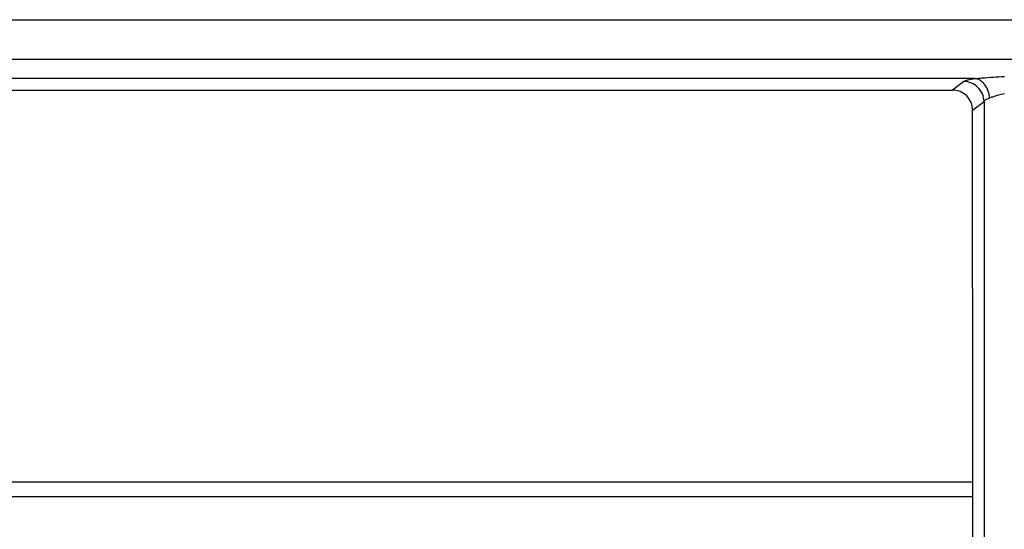
# Model space of a CAD drawing. Units: millimetres. Extents: x -2023 to 1868, y -879 to 1280.
# Drawn here: x -18 to 30, y -363 to -338 of the extents above; entities that cross this region are included whole.
import ezdxf

# ---------------------------------------------------------------- set-up
doc = ezdxf.new("R2010")
doc.units = ezdxf.units.MM
doc.header["$LTSCALE"] = 30.734
doc.layers.add('210755103_ZK_CONTINUOUSLINE', color=7, linetype='CONTINUOUS')

msp = doc.modelspace()

# ---------------------------------------------------------------- linework, layer by layer
at = {"layer": '210755103_ZK_CONTINUOUSLINE', "color": 7}
for p, q in [((-458.919, -337.99), (130.397, -337.995)), ((130.423, -339.927), (-458.994, -339.927)), ((28.954, -340.848), (-64.239, -340.848)), ((28.412, -340.988), (27.858, -341.407)), ((-63.142, -341.407), (27.858, -341.407)), ((28.836, -342.389), (29.397, -341.966)), ((29.397, -341.966), (29.398, -342.389)), ((-64.128, -360.436), (28.843, -360.436)), ((28.843, -361.171), (-64.128, -361.171))]:
    msp.add_line(p, q, dxfattribs=at)
for points, knots in [([(28.412, -340.988), (28.467, -340.947), (28.655, -340.896), (28.836, -340.864), (28.954, -340.848)], [0, 0, 0, 0, 0.364307, 1, 1, 1, 1]), ([(29.397, -341.966), (29.388, -341.717), (29.17, -341.209), (28.661, -340.993), (28.412, -340.988)], [0, 0, 0, 0, 0.501147, 1, 1, 1, 1]), ([(28.954, -340.848), (29.068, -340.84), (29.542, -340.795), (30.019, -340.756), (30.382, -340.755)], [0, 0, 0, 0, 0.238728, 1, 1, 1, 1]), ([(29.668, -341.789), (29.645, -341.562), (29.512, -341.15), (29.14, -340.871), (28.954, -340.848)], [0, 0, 0, 0, 0.549295, 1, 1, 1, 1]), ([(28.836, -342.389), (28.836, -342.139), (28.632, -341.615), (28.109, -341.408), (27.858, -341.407)], [0, 0, 0, 0, 0.499755, 1, 1, 1, 1]), ([(29.397, -341.966), (29.406, -341.948), (29.476, -341.861), (29.584, -341.818), (29.668, -341.789)], [0, 0, 0, 0, 0.18584, 1, 1, 1, 1]), ([(29.668, -341.789), (29.718, -341.767), (29.952, -341.68), (30.194, -341.599), (30.39, -341.583)], [0, 0, 0, 0, 0.216549, 1, 1, 1, 1]), ([(28.833, -385.804), (28.837, -382.191), (28.847, -367.72), (28.845, -353.248), (28.836, -342.389)], [0, 0, 0, 0, 0.24961, 1, 1, 1, 1]), ([(29.398, -342.389), (29.401, -346.012), (29.409, -360.484), (29.406, -374.956), (29.397, -385.804)], [0, 0, 0, 0, 0.25036, 1, 1, 1, 1])]:
    msp.add_open_spline(points, degree=3, knots=knots, dxfattribs=at)

doc.saveas('drawing.dxf')
